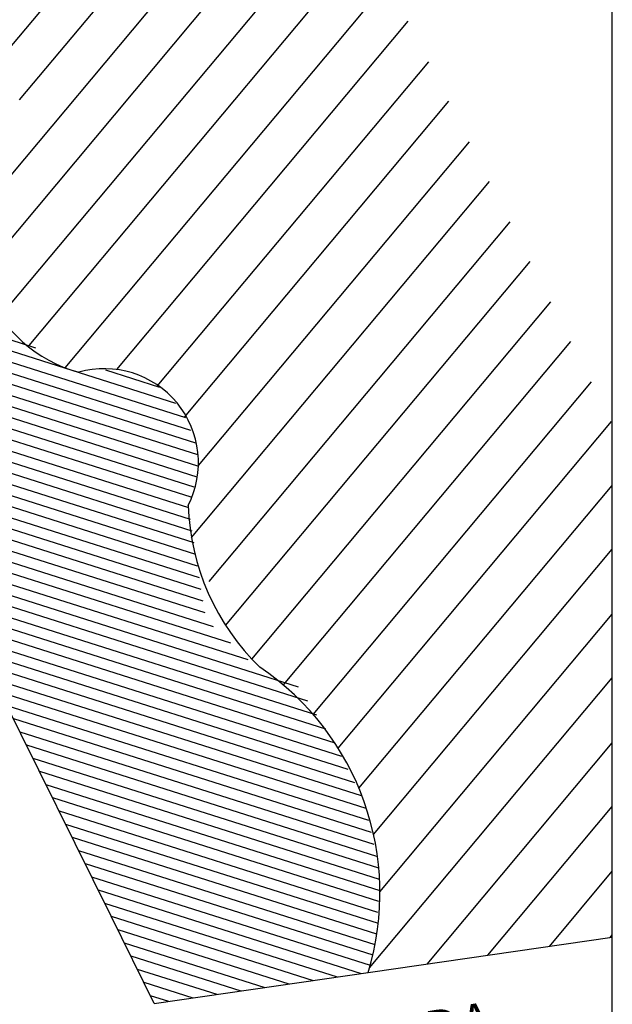
# Model space of a CAD drawing. Units: millimetres. Extents: x 1380 to 2156, y -3490 to -3164.
# Drawn here: x 1931 to 1933, y -3255 to -3251 of the extents above; entities that cross this region are included whole.
import ezdxf

# ---------------------------------------------------------------- set-up
doc = ezdxf.new("R2010")
doc.units = ezdxf.units.MM
doc.layers.add('Schema', color=152, linetype='Continuous')
doc.styles.add('ARIAL', font='ARIAL.TTF', dxfattribs={"width": 0.95})

msp = doc.modelspace()

# ---------------------------------------------------------------- linework, layer by layer
at = {"layer": 'Schema', "color": 152}
for p, q in [((1930.9467, -3251.2156), (1932.0115, -3249.9435)), ((1931.0003, -3251.4124), (1932.094, -3250.1058)), ((1930.8254, -3251.8876), (1932.1782, -3250.2715)), ((1930.841, -3252.1297), (1932.2606, -3250.4339)), ((1930.9213, -3252.3002), (1932.3448, -3250.5996)), ((1931.0399, -3252.4193), (1932.4273, -3250.7619)), ((1931.1868, -3252.5101), (1932.5115, -3250.9276)), ((1931.3991, -3252.5173), (1932.5939, -3251.09)), ((1931.5646, -3252.5859), (1932.6781, -3251.2557)), ((1931.6768, -3252.7127), (1932.7606, -3251.418)), ((1931.7336, -3252.9111), (1932.8448, -3251.5837)), ((1931.7053, -3253.2058), (1932.9272, -3251.7461)), ((1931.7773, -3253.3861), (1933.0114, -3251.9118)), ((1931.8452, -3253.5657), (1933.0938, -3252.0741)), ((1930.152, -3252.1374), (1931.0664, -3252.4277)), ((1930.1753, -3252.1903), (1931.64, -3252.6554)), ((1930.1985, -3252.2433), (1931.6813, -3252.7141)), ((1931.9527, -3253.7036), (1933.178, -3252.2398)), ((1930.2218, -3252.2962), (1931.7014, -3252.766)), ((1930.2451, -3252.3492), (1931.7215, -3252.8179)), ((1930.2683, -3252.4021), (1931.7295, -3252.866)), ((1932.082, -3253.81), (1933.2605, -3252.4021)), ((1930.2916, -3252.455), (1931.7306, -3252.912)), ((1930.3149, -3252.508), (1931.7272, -3252.9564)), ((1931.3525, -3252.5186), (1931.574, -3252.5889)), ((1930.3381, -3252.5609), (1931.7147, -3252.998)), ((1932.2041, -3253.9304), (1933.3447, -3252.5679)), ((1930.3614, -3252.6139), (1931.7022, -3253.0396)), ((1930.3847, -3252.6668), (1931.693, -3253.0822)), ((1930.4084, -3252.7199), (1931.7001, -3253.13)), ((1931.444, -3252.73), (1931.4441, -3252.7299)), ((1932.3067, -3254.0687), (1933.4271, -3252.7302)), ((1930.4323, -3252.773), (1931.7072, -3253.1779)), ((1930.4562, -3252.8262), (1931.7143, -3253.2257)), ((1930.4801, -3252.8793), (1931.7214, -3253.2735)), ((1930.504, -3252.9325), (1931.7285, -3253.3213)), ((1930.5278, -3252.9856), (1931.7364, -3253.3693)), ((1932.3919, -3254.2332), (1933.4306, -3252.9924)), ((1930.5517, -3253.0387), (1931.7443, -3253.4174)), ((1931.6107, -3253.058), (1931.6119, -3253.0565)), ((1930.5756, -3253.0919), (1931.7522, -3253.4655)), ((1930.5995, -3253.145), (1931.7601, -3253.5135)), ((1930.6234, -3253.1982), (1931.7939, -3253.5698)), ((1930.6473, -3253.2513), (1931.8649, -3253.6379)), ((1932.4517, -3254.4225), (1933.4306, -3253.2532)), ((1930.6712, -3253.3044), (1931.9359, -3253.706)), ((1930.6951, -3253.3576), (1932.1432, -3253.8174)), ((1930.719, -3253.4107), (1932.1806, -3253.8748)), ((1930.7428, -3253.4639), (1932.218, -3253.9323)), ((1930.7675, -3253.5172), (1932.2554, -3253.9897)), ((1932.4779, -3254.6576), (1933.4306, -3253.5195)), ((1930.7927, -3253.5708), (1932.2927, -3254.0471)), ((1930.8185, -3253.6246), (1932.3197, -3254.1012)), ((1930.8444, -3253.6783), (1932.3467, -3254.1553)), ((1930.8702, -3253.7321), (1932.3737, -3254.2095)), ((1930.8961, -3253.7859), (1932.4007, -3254.2636)), ((1932.4348, -3254.9699), (1933.4306, -3253.7804)), ((1930.9219, -3253.8396), (1932.4195, -3254.3151)), ((1931.376, -3254.7582), (1930.9321, -3253.8608)), ((1930.9483, -3253.8935), (1932.4307, -3254.3642)), ((1930.9751, -3253.9476), (1932.4419, -3254.4133)), ((1931.0018, -3254.0016), (1932.4531, -3254.4625)), ((1931.0285, -3254.0557), (1932.4643, -3254.5116)), ((1932.6714, -3254.9536), (1933.4306, -3254.0467)), ((1931.0553, -3254.1097), (1932.4724, -3254.5597)), ((1931.082, -3254.1638), (1932.475, -3254.6061)), ((1931.1087, -3254.2178), (1932.4776, -3254.6525)), ((1931.1355, -3254.2718), (1932.4719, -3254.6962)), ((1932.9197, -3254.9178), (1933.4306, -3254.3075)), ((1931.1622, -3254.3259), (1932.4678, -3254.7405)), ((1931.1889, -3254.3799), (1932.4705, -3254.7869)), ((1931.2156, -3254.434), (1932.4635, -3254.8302)), ((1931.2424, -3254.488), (1932.4565, -3254.8735)), ((1931.2691, -3254.5421), (1932.4482, -3254.9165)), ((1931.2958, -3254.5961), (1932.4372, -3254.9585)), ((1933.1732, -3254.8813), (1933.4306, -3254.5738)), ((1931.3226, -3254.6501), (1932.4011, -3254.9926)), ((1931.3493, -3254.7042), (1932.3024, -3255.0068)), ((1931.5525, -3255.1149), (1931.376, -3254.7582)), ((1931.376, -3254.7582), (1932.2037, -3255.021)), ((1931.4028, -3254.8123), (1932.105, -3255.0353)), ((1933.4215, -3254.8455), (1933.4306, -3254.8346)), ((1931.4295, -3254.8663), (1932.0064, -3255.0495)), ((1931.5525, -3255.1149), (1933.4306, -3254.8441)), ((1931.4562, -3254.9204), (1931.9077, -3255.0637)), ((1931.483, -3254.9744), (1931.809, -3255.0779)), ((1931.5097, -3255.0284), (1931.7103, -3255.0921)), ((1931.5364, -3255.0825), (1931.6116, -3255.1064))]:
    msp.add_line(p, q, dxfattribs=at)
at = {"layer": 'Schema', "color": 5}
msp.add_lwpolyline([(1917.4466, -3260.4716), (1933.4306, -3260.4716), (1933.4306, -3244.4876), (1917.4466, -3244.4876)], close=True, dxfattribs=at)
at = {"layer": 'Schema', "color": 152}
for centre, radius, start, end in [((1931.3963, -3251.9723), 0.5771, 149.6022, 254.5885), ((1931.3485, -3252.8992), 0.3853, 333.0007, 105.9062), ((1932.6588, -3253.0422), 0.9675, 181.896, 225.9054), ((1931.3614, -3254.6627), 1.1165, 343.0338, 56.0091)]:
    msp.add_arc(centre, radius, start, end, dxfattribs=at)

# ---------------------------------------------------------------- texts
at = {"layer": 'Schema', "color": 152, "style": 'ARIAL', "width": 0.95}
msp.add_text('VIA ZANDA', height=0.1641, rotation=9.2477, dxfattribs=at).set_placement((1931.9162, -3255.4366))

doc.saveas('drawing.dxf')
